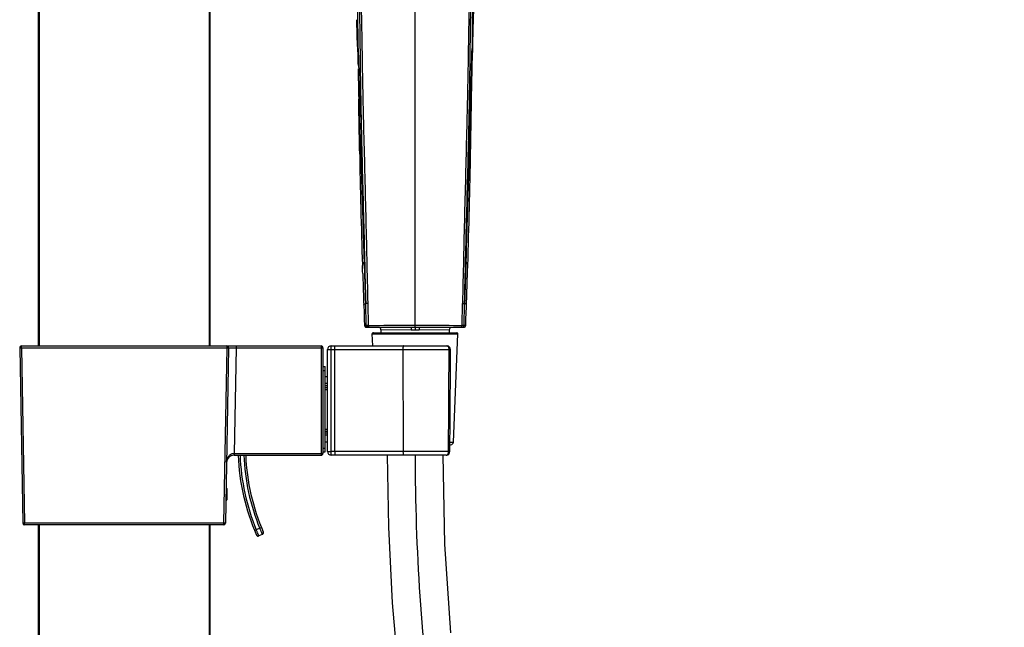
# Model space of a CAD drawing. Units: millimetres. Extents: x -21 to 1147, y -1211 to 1097.
# Drawn here: x 94 to 358, y 621 to 784 of the extents above; entities that cross this region are included whole.
import ezdxf

# ---------------------------------------------------------------- set-up
doc = ezdxf.new("R2010")
doc.units = ezdxf.units.MM
doc.header["$LTSCALE"] = 54.820741
doc.layers.get('0').update_dxf_attribs({"linetype": 'CONTINUOUS'})
doc.layers.add('02___PRT_ALL_AXES', color=7, linetype='CONTINUOUS')

msp = doc.modelspace()

# ---------------------------------------------------------------- linework, layer by layer
at = {"color": 7, "linetype": 'Continuous'}
for p, q in [((98.73, 1008.79), (98.73, 696.62)), ((144.73, 823.96), (144.73, 696.62)), ((184.27, 777.22), (184.29, 776.74)), ((184.28, 776.83), (184.27, 777.21)), ((184.29, 776.74), (184.31, 775.82)), ((215.08, 773.96), (215.15, 776.42)), ((215.15, 776.42), (215.17, 777.22)), ((215.16, 776.86), (215.17, 777.22)), ((184.31, 775.82), (184.33, 774.91)), ((184.33, 774.91), (184.36, 774.03)), ((184.36, 774.03), (184.37, 773.61)), ((184.37, 773.61), (184.38, 773.2)), ((215.06, 773.2), (215.07, 773.61)), ((215.07, 773.61), (215.08, 773.96)), ((184.38, 773.2), (184.39, 772.79)), ((184.39, 772.79), (184.4, 772.4)), ((184.4, 772.4), (184.42, 771.74)), ((214.99, 770.04), (215, 770.76)), ((215, 770.76), (215.02, 771.54)), ((215.02, 771.54), (215.03, 771.84)), ((215.03, 771.84), (215.04, 772.4)), ((215.04, 772.4), (215.05, 772.8)), ((215.05, 772.8), (215.06, 773.2)), ((214.98, 769.51), (214.99, 770.04)), ((185.96, 707.55), (186.03, 705.6)), ((213.46, 706.95), (213.51, 708.41)), ((186.03, 705.6), (186.1, 703.72)), ((213.34, 703.72), (213.41, 705.6)), ((213.41, 705.6), (213.46, 706.95)), ((186.1, 703.72), (186.16, 702.11)), ((213.29, 702.11), (213.34, 703.72)), ((186.66, 701.63), (212.79, 701.63)), ((188.37, 696.63), (188.23, 699.81)), ((188.53, 700.13), (210.91, 700.13)), ((210, 670.84), (211.21, 699.81)), ((93.73, 696.11), (94.56, 649.11)), ((94.23, 696.62), (174.53, 696.62)), ((149.72, 696.11), (148.9, 649.11)), ((175.03, 696.12), (175.03, 667.82)), ((176.22, 668.33), (176.22, 695.63)), ((177.22, 696.63), (208.22, 696.63)), ((175.03, 688.9), (175.06, 688.9)), ((175.06, 668.2), (175.06, 691.06)), ((175.06, 691.06), (175.57, 691.06)), ((175.57, 668.2), (175.57, 691.06)), ((175.57, 688.39), (176.22, 688.39)), ((175.57, 670.86), (176.22, 670.86)), ((175.03, 669.72), (175.06, 669.72)), ((175.06, 668.2), (175.57, 668.2)), ((209.07, 670.13), (209.25, 670.13)), ((151.18, 667.32), (174.53, 667.32)), ((208.06, 667.33), (177.22, 667.33)), ((149.06, 658.58), (149.23, 658.41)), ((149.23, 658.41), (149.23, 655.37)), ((148.4, 648.62), (95.06, 648.62)), ((98.73, 648.62), (98.73, 96.62)), ((144.73, 648.62), (144.73, 96.62)), ((158.77, 646.08), (157.84, 645.67))]:
    msp.add_line(p, q, dxfattribs=at)
at = {"color": 9, "linetype": 'Continuous'}
for p, q in [((98.98, 1008.79), (98.98, 696.62)), ((144.48, 824.14), (144.48, 696.62)), ((199.72, 702.13), (199.72, 789.76)), ((215.15, 776.42), (215.15, 776.42)), ((185.21, 748.84), (184.94, 757.91)), ((214.51, 757.91), (214.24, 748.84)), ((186.47, 708.02), (186.47, 707.96)), ((186.61, 702.11), (186.47, 707.96)), ((187.02, 707.98), (187.15, 702.12)), ((212.3, 702.12), (212.42, 707.98)), ((212.84, 702.11), (212.97, 707.96)), ((212.98, 708.02), (212.97, 707.96)), ((199.72, 701.63), (199.72, 702.13)), ((188.23, 699.81), (211.21, 699.81)), ((198.67, 700.84), (190.57, 700.91)), ((199.72, 700.83), (198.67, 700.84)), ((200.78, 700.84), (199.72, 700.83)), ((208.87, 700.91), (200.78, 700.84)), ((94.23, 696.11), (94.23, 696.62)), ((94.23, 696.11), (95.06, 649.11)), ((94.23, 696.11), (149.22, 696.11)), ((149.22, 696.11), (148.4, 649.11)), ((149.22, 696.62), (149.22, 696.11)), ((151.72, 696.11), (151.22, 667.81)), ((151.72, 696.62), (151.72, 696.11)), ((151.72, 696.11), (174.53, 696.11)), ((174.53, 696.62), (174.53, 667.32)), ((177.22, 667.33), (177.22, 696.63)), ((177.22, 695.61), (208.84, 695.61)), ((178.22, 668.31), (178.22, 695.61)), ((196.42, 695.61), (196.55, 668.31)), ((175.06, 690.04), (175.57, 690.04)), ((175.03, 687.88), (175.06, 687.88)), ((175.57, 686.6), (176.22, 686.6)), ((175.57, 686.02), (176.22, 686.02)), ((175.57, 685.47), (176.22, 685.47)), ((175.57, 684.92), (176.22, 684.92)), ((175.57, 674.34), (176.22, 674.34)), ((175.57, 673.78), (176.22, 673.78)), ((176.22, 673.23), (175.57, 673.23)), ((175.03, 670.74), (175.06, 670.74)), ((176.22, 672.65), (175.57, 672.65)), ((209.07, 670.84), (210, 670.84)), ((151.19, 667.81), (151.22, 667.81)), ((151.22, 667.81), (151.22, 667.32)), ((151.22, 667.81), (174.53, 667.81)), ((175.06, 669.21), (175.57, 669.21)), ((208.68, 668.31), (177.22, 668.31)), ((95.06, 648.62), (95.06, 649.11)), ((148.4, 649.11), (95.06, 649.11)), ((98.98, 648.62), (98.98, 96.62)), ((144.48, 648.62), (144.48, 96.62)), ((148.4, 649.11), (148.4, 648.62)), ((156.67, 647.11), (157.14, 647.3)), ((158.07, 647.72), (157.14, 647.3)), ((158.54, 647.91), (158.07, 647.72))]:
    msp.add_line(p, q, dxfattribs=at)
at = {"color": 7, "linetype": 'Continuous'}
for points in [[(184.44, 770.91), (184.46, 769.93), (184.47, 769.51), (184.48, 769.09), (184.49, 768.66), (184.5, 768.24), (184.5, 767.8), (184.51, 767.36), (184.52, 766.91), (184.53, 766.46), (184.54, 766), (184.55, 765.54), (184.56, 765.07), (184.57, 764.6), (184.58, 764.12), (184.59, 763.63), (184.6, 763.14), (184.6, 762.71)], [(214.84, 762.72), (214.85, 763.14), (214.86, 763.63), (214.87, 764.12), (214.87, 764.6), (214.88, 765.07), (214.89, 765.54), (214.9, 766.01), (214.91, 766.46), (214.92, 766.91), (214.93, 767.36), (214.94, 767.8), (214.95, 768.24), (214.96, 768.67), (214.97, 769.09), (214.98, 769.51)], [(185.68, 715.98), (185.69, 715.41), (185.73, 714.38), (185.76, 713.36), (185.8, 712.34), (185.83, 711.34), (185.87, 710.35), (185.9, 709.38), (185.93, 708.41), (185.96, 707.55)], [(213.51, 708.41), (213.54, 709.38), (213.58, 710.35), (213.61, 711.34), (213.65, 712.34), (213.68, 713.36), (213.71, 714.38), (213.75, 715.41), (213.77, 715.98)], [(186.16, 702.11), (186.16, 702.08), (186.16, 702.04), (186.17, 702), (186.18, 701.96), (186.2, 701.92), (186.22, 701.89), (186.24, 701.85), (186.26, 701.82), (186.29, 701.79), (186.32, 701.76), (186.35, 701.73), (186.38, 701.71), (186.42, 701.69), (186.46, 701.67), (186.49, 701.65), (186.53, 701.64), (186.57, 701.63), (186.62, 701.63), (186.66, 701.63)], [(212.79, 701.63), (212.83, 701.63), (212.87, 701.63), (212.91, 701.64), (212.95, 701.65), (212.99, 701.67), (213.02, 701.69), (213.06, 701.71), (213.09, 701.73), (213.12, 701.76), (213.15, 701.79), (213.18, 701.82), (213.2, 701.85), (213.23, 701.89), (213.24, 701.92), (213.26, 701.96), (213.27, 702), (213.28, 702.04), (213.28, 702.08), (213.29, 702.11)], [(209.06, 668.32), (209.07, 671.28), (209.09, 674.29), (209.11, 677.31), (209.13, 680.34), (209.15, 683.38), (209.17, 686.43), (209.19, 689.5), (209.2, 692.57), (209.22, 695.62)], [(192.24, 667.33), (192.55, 648), (193.59, 627.75), (195.28, 608.47)], [(209.27, 619.7), (207.73, 643.47), (207.24, 667.33)]]:
    msp.add_lwpolyline(points, dxfattribs=at)
at = {"color": 9, "linetype": 'Continuous'}
for centre, radius, start, end in [((3592.63, 856.95), 3409.13, 181.35472, 181.66466), ((-3193.19, 856.95), 3409.13, 358.33534, 358.64528), ((211.92, 669.72), 59.18, 182.3242, 202.2562), ((211.92, 669.72), 58.17, 182.3648, 202.2261)]:
    msp.add_arc(centre, radius, start, end, dxfattribs=at)
at = {"color": 7, "linetype": 'Continuous'}
for centre, radius, start, end in [((2313.56, 786.32), 2129.05, 181.00723, 181.83426), ((-1916.88, 786.38), 2131.81, 358.16641, 358.99236), ((188.53, 699.83), 0.3, 90, 182.3859), ((189.77, 700.91), 0.8, 0, 63.1488), ((209.67, 700.91), 0.8, 116.8518, 180), ((210.91, 699.83), 0.3, 357.6141, 90), ((94.23, 696.12), 0.5, 90, 181), ((149.22, 696.12), 0.5, 359, 90), ((174.53, 696.12), 0.5, 0, 90), ((177.22, 695.63), 1, 90, 180), ((208.22, 695.63), 0.999, 86.2048, 89.9968), ((208.22, 695.63), 1, 359.6586, 86.2138), ((209.25, 670.88), 0.75, 270, 357.6141), ((174.53, 667.82), 0.5, 270, 360), ((177.22, 668.33), 1, 180, 270), ((208.06, 668.33), 1, 270.1867, 359.6445), ((151.18, 665.32), 2, 90, 178.2932), ((211.92, 669.72), 59.69, 182.3044, 203.4861), ((211.92, 669.72), 57.66, 182.3856, 203.4773), ((208.06, 668.32), 0.994, 270, 270.1878), ((148.98, 655.37), 0.25, 275.8868, 360), ((95.06, 649.12), 0.5, 181, 270), ((148.4, 649.12), 0.5, 270, 359), ((158.57, 646.55), 0.508, 293.9778, 23.4771), ((157.64, 646.13), 0.508, 203.4861, 293.9778)]:
    msp.add_arc(centre, radius, start, end, dxfattribs=at)
at = {"color": 9, "linetype": 'Continuous'}
for points, knots in [([(183.1, 802.42), (183.19, 802.19), (183.36, 801.73), (183.58, 801.04), (183.78, 800.33), (184.14, 798.9), (184.53, 796.73), (184.86, 793.8), (185.08, 790.86), (185.23, 787.92), (185.35, 783.98), (185.43, 779.06), (185.52, 773.14), (185.62, 767.23), (185.75, 761.31), (185.93, 753.42), (186.19, 743.54), (186.48, 731.69), (186.76, 719.83), (186.93, 711.93), (187.02, 707.98)], [0, 0, 0, 0, 0.007737, 0.015481, 0.023232, 0.030987, 0.062039, 0.093144, 0.124285, 0.15545, 0.186634, 0.249043, 0.311494, 0.373979, 0.436496, 0.499042, 0.62421, 0.749448, 0.874721, 1, 1, 1, 1]), ([(216.34, 802.42), (216.26, 802.19), (216.09, 801.73), (215.86, 801.04), (215.66, 800.33), (215.31, 798.9), (215, 797.21), (214.75, 795.27), (214.54, 793.31), (214.36, 790.86), (214.22, 787.92), (214.09, 783.98), (214.01, 779.06), (213.93, 773.14), (213.82, 767.23), (213.7, 761.31), (213.51, 753.42), (213.26, 743.54), (212.96, 731.69), (212.68, 719.83), (212.51, 711.93), (212.42, 707.98)], [0, 0, 0, 0, 0.007737, 0.015481, 0.023232, 0.030987, 0.062038, 0.077587, 0.093147, 0.124287, 0.155452, 0.186636, 0.249045, 0.311495, 0.37398, 0.436497, 0.499043, 0.624211, 0.749449, 0.874721, 1, 1, 1, 1]), ([(184.45, 776.35), (184.44, 778.52), (184.41, 782.86), (184.35, 788.28), (184.18, 792.58), (183.99, 795.25), (183.75, 797.37), (183.45, 799.46), (183.1, 801.02), (182.8, 802.03)], [0, 0, 0, 0, 0.252722, 0.504794, 0.629694, 0.753699, 0.815544, 0.877313, 1, 1, 1, 1]), ([(216.64, 802.03), (216.34, 801.02), (216, 799.46), (215.69, 797.37), (215.45, 795.25), (215.26, 792.58), (215.1, 788.28), (215.03, 782.86), (215.01, 778.52), (214.99, 776.35)], [0, 0, 0, 0, 0.122687, 0.184456, 0.246301, 0.370306, 0.495206, 0.747278, 1, 1, 1, 1]), ([(184.29, 776.42), (184.29, 776.42), (184.3, 776.4), (184.33, 776.38), (184.38, 776.36), (184.42, 776.35), (184.45, 776.35)], [0, 0, 0, 0, 0.099474, 0.253071, 0.531958, 1, 1, 1, 1]), ([(215.15, 776.42), (215.15, 776.42), (215.14, 776.4), (215.12, 776.38), (215.06, 776.36), (215.02, 776.35), (214.99, 776.35)], [0, 0, 0, 0, 0.099519, 0.253518, 0.532586, 1, 1, 1, 1]), ([(184.69, 757.79), (184.7, 757.82), (184.75, 757.86), (184.83, 757.89), (184.9, 757.9), (184.94, 757.91)], [0, 0, 0, 0, 0.302754, 0.589346, 1, 1, 1, 1]), ([(214.75, 757.79), (214.75, 757.82), (214.69, 757.86), (214.61, 757.89), (214.54, 757.9), (214.51, 757.91)], [0, 0, 0, 0, 0.30274, 0.589336, 1, 1, 1, 1]), ([(184.84, 748.9), (184.86, 748.89), (184.9, 748.88), (184.98, 748.87), (185.08, 748.85), (185.16, 748.84), (185.21, 748.84)], [0, 0, 0, 0, 0.125425, 0.342171, 0.638021, 1, 1, 1, 1]), ([(186.13, 719.38), (186.05, 721.83), (185.74, 731.65), (185.43, 741.47), (185.21, 748.84)], [0, 0, 0, 0, 0.249931, 1, 1, 1, 1]), ([(214.24, 748.84), (214.16, 746.38), (213.85, 736.56), (213.54, 726.74), (213.32, 719.38)], [0, 0, 0, 0, 0.250044, 1, 1, 1, 1]), ([(214.6, 748.9), (214.59, 748.89), (214.54, 748.88), (214.47, 748.87), (214.36, 748.85), (214.28, 748.84), (214.24, 748.84)], [0, 0, 0, 0, 0.125378, 0.342113, 0.637981, 1, 1, 1, 1]), ([(186.13, 719.38), (186.01, 719.18), (185.86, 718.88), (185.66, 718.49), (185.6, 718.28), (185.61, 718.17)], [0, 0, 0, 0, 0.516625, 0.767463, 1, 1, 1, 1]), ([(213.84, 718.17), (213.84, 718.28), (213.79, 718.49), (213.59, 718.88), (213.43, 719.18), (213.32, 719.38)], [0, 0, 0, 0, 0.232537, 0.483375, 1, 1, 1, 1]), ([(185.96, 707.55), (185.96, 707.58), (185.97, 707.63), (186.01, 707.69), (186.07, 707.75), (186.16, 707.82), (186.29, 707.9), (186.41, 707.94), (186.47, 707.96)], [0, 0, 0, 0, 0.103759, 0.211903, 0.329576, 0.455339, 0.719685, 1, 1, 1, 1]), ([(187.02, 707.98), (186.89, 707.97), (186.71, 707.97), (186.53, 707.96), (186.47, 707.96)], [0, 0, 0, 0, 0.683392, 1, 1, 1, 1]), ([(212.42, 707.98), (212.55, 707.97), (212.73, 707.97), (212.92, 707.96), (212.97, 707.96)], [0, 0, 0, 0, 0.683388, 1, 1, 1, 1]), ([(213.48, 707.55), (213.48, 707.58), (213.47, 707.63), (213.43, 707.69), (213.38, 707.75), (213.29, 707.82), (213.15, 707.9), (213.03, 707.94), (212.97, 707.96)], [0, 0, 0, 0, 0.103759, 0.211902, 0.329575, 0.455338, 0.719684, 1, 1, 1, 1]), ([(186.61, 702.11), (186.55, 702.11), (186.47, 702.11), (186.36, 702.11), (186.3, 702.11), (186.24, 702.11), (186.2, 702.11), (186.18, 702.11), (186.17, 702.11), (186.16, 702.11), (186.16, 702.11), (186.16, 702.11)], [0, 0, 0, 0, 0.376405, 0.545656, 0.695509, 0.820896, 0.91676, 0.952041, 0.978048, 0.994174, 1, 1, 1, 1]), ([(187.1, 701.63), (187.04, 701.63), (186.91, 701.65), (186.75, 701.76), (186.64, 701.92), (186.61, 702.05), (186.61, 702.11)], [0, 0, 0, 0, 0.239615, 0.498854, 0.758811, 1, 1, 1, 1]), ([(187.14, 702.12), (188.14, 702.12), (192.33, 702.13), (196.53, 702.13), (199.72, 702.13)], [0, 0, 0, 0, 0.237583, 1, 1, 1, 1]), ([(187.37, 701.63), (187.3, 701.63), (187.22, 701.73), (187.18, 701.85), (187.15, 701.97), (187.15, 702.06), (187.14, 702.12)], [0, 0, 0, 0, 0.374988, 0.521924, 0.680663, 1, 1, 1, 1]), ([(199.72, 702.13), (200.81, 702.13), (205, 702.13), (209.19, 702.13), (212.3, 702.12)], [0, 0, 0, 0, 0.259706, 1, 1, 1, 1]), ([(212.07, 701.63), (212.14, 701.63), (212.22, 701.73), (212.26, 701.85), (212.29, 701.97), (212.3, 702.06), (212.3, 702.12)], [0, 0, 0, 0, 0.374987, 0.521923, 0.680662, 1, 1, 1, 1]), ([(212.34, 701.63), (212.4, 701.63), (212.53, 701.65), (212.7, 701.76), (212.81, 701.92), (212.83, 702.05), (212.84, 702.11)], [0, 0, 0, 0, 0.239615, 0.498854, 0.758812, 1, 1, 1, 1]), ([(213.29, 702.11), (213.29, 702.11), (213.28, 702.11), (213.28, 702.11), (213.26, 702.11), (213.24, 702.11), (213.2, 702.11), (213.15, 702.11), (213.08, 702.11), (212.97, 702.11), (212.89, 702.11), (212.84, 702.11)], [0, 0, 0, 0, 0.005803, 0.021927, 0.047935, 0.083218, 0.179086, 0.304476, 0.454331, 0.62358, 1, 1, 1, 1]), ([(198.6, 701.63), (198.6, 701.62), (198.62, 701.59), (198.64, 701.5), (198.65, 701.34), (198.67, 701.1), (198.67, 700.93), (198.67, 700.84)], [0, 0, 0, 0, 0.046502, 0.120801, 0.346188, 0.651733, 1, 1, 1, 1]), ([(199.72, 701.63), (199.72, 701.62), (199.72, 701.6), (199.72, 701.55), (199.72, 701.48), (199.72, 701.33), (199.72, 701.11), (199.72, 700.93), (199.72, 700.83)], [0, 0, 0, 0, 0.023638, 0.083472, 0.177493, 0.301932, 0.623216, 1, 1, 1, 1]), ([(200.85, 701.63), (200.84, 701.62), (200.83, 701.59), (200.81, 701.5), (200.79, 701.34), (200.78, 701.1), (200.77, 700.93), (200.78, 700.84)], [0, 0, 0, 0, 0.046504, 0.120803, 0.34619, 0.651734, 1, 1, 1, 1]), ([(93.73, 696.11), (93.73, 696.11), (93.74, 696.11), (93.74, 696.11), (93.74, 696.11), (93.74, 696.11), (93.75, 696.11), (93.76, 696.11), (93.76, 696.11), (93.78, 696.11), (93.8, 696.11), (93.82, 696.11), (93.85, 696.11), (93.88, 696.11), (93.92, 696.11), (93.96, 696.11), (94, 696.11), (94.06, 696.11), (94.14, 696.11), (94.2, 696.11), (94.23, 696.11)], [0, 0, 0, 0, 0.001477, 0.005184, 0.011248, 0.019675, 0.030453, 0.04356, 0.058966, 0.076636, 0.118591, 0.169027, 0.227459, 0.293328, 0.365998, 0.444773, 0.528893, 0.61755, 0.805025, 1, 1, 1, 1]), ([(149.22, 696.11), (149.25, 696.11), (149.31, 696.11), (149.39, 696.11), (149.45, 696.11), (149.49, 696.11), (149.53, 696.11), (149.57, 696.11), (149.6, 696.11), (149.63, 696.11), (149.66, 696.11), (149.67, 696.11), (149.69, 696.11), (149.7, 696.11), (149.7, 696.11), (149.71, 696.11), (149.71, 696.11), (149.71, 696.11), (149.72, 696.11), (149.72, 696.11), (149.72, 696.11)], [0, 0, 0, 0, 0.194975, 0.38245, 0.471107, 0.555227, 0.634002, 0.706672, 0.772541, 0.830973, 0.881409, 0.923364, 0.941034, 0.95644, 0.969547, 0.980325, 0.988752, 0.994816, 0.998523, 1, 1, 1, 1]), ([(149.72, 696.11), (149.72, 696.11), (149.72, 696.11), (149.72, 696.11), (149.72, 696.11), (149.72, 696.11), (149.72, 696.11), (149.73, 696.11), (149.73, 696.11), (149.74, 696.11), (149.75, 696.11), (149.76, 696.11), (149.78, 696.11), (149.8, 696.11), (149.84, 696.11), (149.87, 696.11), (149.91, 696.11), (149.95, 696.11), (150, 696.11), (150.08, 696.11), (150.18, 696.11), (150.31, 696.11), (150.45, 696.11), (150.61, 696.11), (150.78, 696.11), (150.95, 696.11), (151.14, 696.11), (151.39, 696.11), (151.59, 696.11), (151.72, 696.11)], [0, 0, 0, 0, 0.000091, 0.000322, 0.000701, 0.00123, 0.002736, 0.004841, 0.007545, 0.010847, 0.014744, 0.019234, 0.029984, 0.04307, 0.058461, 0.076121, 0.096006, 0.11807, 0.142259, 0.168515, 0.226971, 0.292873, 0.365587, 0.444413, 0.528591, 0.617308, 0.709711, 0.804908, 1, 1, 1, 1]), ([(174.53, 696.11), (174.56, 696.11), (174.62, 696.11), (174.7, 696.11), (174.76, 696.11), (174.8, 696.11), (174.84, 696.11), (174.88, 696.11), (174.91, 696.11), (174.94, 696.11), (174.97, 696.12), (174.98, 696.12), (175, 696.12), (175, 696.12), (175.01, 696.12), (175.02, 696.12), (175.02, 696.12), (175.02, 696.12), (175.02, 696.12), (175.03, 696.12), (175.03, 696.12)], [0, 0, 0, 0, 0.194958, 0.382427, 0.471083, 0.555204, 0.633981, 0.706654, 0.772525, 0.830961, 0.8814, 0.923358, 0.941029, 0.956436, 0.969544, 0.980323, 0.988751, 0.994815, 0.998523, 1, 1, 1, 1]), ([(176.22, 695.63), (176.22, 695.62), (176.22, 695.62), (176.23, 695.62), (176.24, 695.62), (176.27, 695.62), (176.3, 695.62), (176.34, 695.62), (176.39, 695.62), (176.45, 695.61), (176.54, 695.61), (176.67, 695.61), (176.84, 695.61), (177.03, 695.61), (177.16, 695.61), (177.22, 695.61)], [0, 0, 0, 0, 0.001671, 0.005382, 0.019832, 0.043713, 0.076786, 0.118742, 0.169169, 0.227599, 0.293457, 0.444882, 0.617633, 0.805072, 1, 1, 1, 1]), ([(196.69, 696.63), (196.67, 696.63), (196.64, 696.61), (196.61, 696.58), (196.57, 696.53), (196.53, 696.45), (196.49, 696.32), (196.46, 696.17), (196.42, 695.93), (196.42, 695.74), (196.42, 695.61)], [0, 0, 0, 0, 0.052141, 0.084741, 0.123233, 0.219411, 0.340925, 0.484809, 0.646481, 1, 1, 1, 1]), ([(208.84, 695.61), (208.84, 695.74), (208.81, 695.99), (208.7, 696.27), (208.57, 696.45), (208.47, 696.55), (208.35, 696.61), (208.26, 696.63), (208.22, 696.63)], [0, 0, 0, 0, 0.300389, 0.574104, 0.695376, 0.805222, 0.90542, 1, 1, 1, 1]), ([(209.22, 695.62), (209.22, 695.62), (209.22, 695.62), (209.21, 695.62), (209.21, 695.62), (209.2, 695.62), (209.18, 695.61), (209.16, 695.61), (209.12, 695.61), (209.06, 695.61), (209, 695.61), (208.92, 695.61), (208.87, 695.61), (208.84, 695.61)], [0, 0, 0, 0, 0.004893, 0.017668, 0.038648, 0.067809, 0.105084, 0.150384, 0.264382, 0.408325, 0.580454, 0.778685, 1, 1, 1, 1]), ([(149.18, 665.35), (149.18, 665.49), (149.2, 665.76), (149.29, 666.15), (149.43, 666.54), (149.63, 666.91), (149.86, 667.19), (150.08, 667.39), (150.26, 667.53), (150.47, 667.65), (150.69, 667.74), (150.94, 667.8), (151.1, 667.81), (151.19, 667.81)], [0, 0, 0, 0, 0.114517, 0.229779, 0.346629, 0.466119, 0.58964, 0.653548, 0.719172, 0.786717, 0.856252, 0.927556, 1, 1, 1, 1]), ([(151.19, 667.81), (151.19, 667.78), (151.19, 667.72), (151.19, 667.62), (151.19, 667.55), (151.19, 667.5), (151.19, 667.46), (151.19, 667.43), (151.18, 667.4), (151.18, 667.38), (151.18, 667.36), (151.18, 667.35), (151.18, 667.34), (151.18, 667.33), (151.18, 667.33), (151.18, 667.33), (151.18, 667.32), (151.18, 667.32), (151.18, 667.32), (151.18, 667.32)], [0, 0, 0, 0, 0.195899, 0.383762, 0.556534, 0.635205, 0.707729, 0.773423, 0.83167, 0.881923, 0.923711, 0.941305, 0.956644, 0.969693, 0.980422, 0.98881, 0.994844, 0.998533, 1, 1, 1, 1]), ([(175.03, 667.82), (175.03, 667.82), (175.02, 667.82), (175.02, 667.82), (175.02, 667.82), (175.02, 667.82), (175.01, 667.82), (175, 667.82), (175, 667.82), (174.98, 667.82), (174.97, 667.82), (174.94, 667.81), (174.91, 667.81), (174.88, 667.81), (174.84, 667.81), (174.8, 667.81), (174.76, 667.81), (174.7, 667.81), (174.62, 667.81), (174.56, 667.81), (174.53, 667.81)], [0, 0, 0, 0, 0.001477, 0.005185, 0.011249, 0.019677, 0.030456, 0.043564, 0.058971, 0.076642, 0.1186, 0.169039, 0.227475, 0.293346, 0.366019, 0.444796, 0.528917, 0.617573, 0.805042, 1, 1, 1, 1]), ([(176.22, 668.33), (176.22, 668.33), (176.22, 668.32), (176.23, 668.32), (176.23, 668.32), (176.24, 668.32), (176.25, 668.32), (176.27, 668.32), (176.3, 668.32), (176.34, 668.32), (176.39, 668.32), (176.45, 668.31), (176.54, 668.31), (176.67, 668.31), (176.84, 668.31), (177.03, 668.31), (177.16, 668.31), (177.22, 668.31)], [0, 0, 0, 0, 0.001329, 0.005036, 0.011121, 0.019566, 0.030355, 0.043466, 0.07654, 0.118505, 0.168947, 0.227393, 0.293268, 0.444734, 0.61753, 0.80502, 1, 1, 1, 1]), ([(196.82, 667.33), (196.8, 667.33), (196.77, 667.34), (196.74, 667.37), (196.7, 667.42), (196.66, 667.5), (196.62, 667.62), (196.59, 667.77), (196.56, 668), (196.55, 668.18), (196.55, 668.31)], [0, 0, 0, 0, 0.052544, 0.085169, 0.123565, 0.219271, 0.340123, 0.483412, 0.64483, 1, 1, 1, 1]), ([(208.06, 667.33), (208.1, 667.33), (208.18, 667.34), (208.3, 667.4), (208.41, 667.49), (208.54, 667.66), (208.65, 667.94), (208.68, 668.18), (208.68, 668.31)], [0, 0, 0, 0, 0.096022, 0.197244, 0.307483, 0.428536, 0.700739, 1, 1, 1, 1]), ([(208.68, 668.31), (208.71, 668.31), (208.76, 668.31), (208.84, 668.31), (208.9, 668.31), (208.95, 668.31), (208.99, 668.31), (209.02, 668.31), (209.03, 668.32), (209.04, 668.32), (209.05, 668.32), (209.05, 668.32), (209.06, 668.32), (209.06, 668.32)], [0, 0, 0, 0, 0.221704, 0.42002, 0.592128, 0.735985, 0.849838, 0.895064, 0.932276, 0.961385, 0.982331, 0.995095, 1, 1, 1, 1]), ([(199.72, 667.33), (199.74, 654.72), (200.53, 629.51), (204.51, 591.89), (210.4, 554.54), (217.59, 517.42), (225.73, 480.48), (237.49, 431.43), (253.43, 370.43), (273.41, 297.46), (293.44, 224.51), (312.75, 151.37), (330.5, 77.83), (343.07, 16.04), (350.89, -33.78), (355.29, -71.36), (357.72, -109.12), (357.49, -146.96), (354.16, -178.39), (348.76, -203.04), (343.05, -221.1), (335.36, -238.44), (322.12, -259.93), (304.12, -278.22), (282.61, -291.48), (264.96, -298.54), (246.3, -302.22), (227.26, -302.06), (208.68, -297.85), (191.44, -289.74), (176.21, -278.34), (163.27, -264.43), (152.58, -248.75), (141.06, -226.28), (135.07, -208.21), (131.97, -195.99)], [0, 0, 0, 0, 0.03125, 0.062476, 0.093714, 0.124964, 0.15622, 0.187479, 0.250002, 0.312525, 0.375045, 0.43756, 0.50007, 0.562574, 0.593826, 0.625078, 0.656328, 0.687577, 0.718819, 0.734449, 0.750079, 0.765709, 0.781338, 0.812503, 0.82813, 0.843754, 0.859376, 0.874995, 0.890615, 0.906236, 0.921861, 0.937491, 0.953124, 0.968759, 1, 1, 1, 1]), ([(95.06, 649.11), (95.02, 649.11), (94.96, 649.11), (94.88, 649.11), (94.82, 649.11), (94.78, 649.11), (94.74, 649.11), (94.7, 649.11), (94.67, 649.11), (94.64, 649.11), (94.62, 649.11), (94.6, 649.11), (94.58, 649.11), (94.58, 649.11), (94.57, 649.11), (94.57, 649.11), (94.56, 649.11), (94.56, 649.11), (94.56, 649.11), (94.56, 649.11), (94.56, 649.11)], [0, 0, 0, 0, 0.194975, 0.38245, 0.471107, 0.555227, 0.634002, 0.706672, 0.772541, 0.830973, 0.881409, 0.923364, 0.941034, 0.95644, 0.969547, 0.980325, 0.988752, 0.994816, 0.998523, 1, 1, 1, 1]), ([(148.9, 649.11), (148.9, 649.11), (148.9, 649.11), (148.89, 649.11), (148.89, 649.11), (148.89, 649.11), (148.88, 649.11), (148.87, 649.11), (148.87, 649.11), (148.85, 649.11), (148.84, 649.11), (148.81, 649.11), (148.78, 649.11), (148.75, 649.11), (148.71, 649.11), (148.67, 649.11), (148.63, 649.11), (148.57, 649.11), (148.49, 649.11), (148.43, 649.11), (148.4, 649.11)], [0, 0, 0, 0, 0.001477, 0.005184, 0.011248, 0.019675, 0.030453, 0.04356, 0.058966, 0.076636, 0.118591, 0.169027, 0.227459, 0.293328, 0.365998, 0.444773, 0.528893, 0.61755, 0.805025, 1, 1, 1, 1]), ([(157.84, 645.67), (157.84, 645.67), (157.84, 645.67), (157.84, 645.68), (157.83, 645.69), (157.83, 645.7), (157.82, 645.72), (157.81, 645.75), (157.79, 645.8), (157.76, 645.87), (157.72, 645.95), (157.68, 646.04), (157.63, 646.15), (157.58, 646.27), (157.51, 646.45), (157.4, 646.69), (157.28, 646.99), (157.19, 647.2), (157.14, 647.3)], [0, 0, 0, 0, 0.001203, 0.004812, 0.010819, 0.019205, 0.029954, 0.043044, 0.0761, 0.118062, 0.168522, 0.226998, 0.292924, 0.365662, 0.444513, 0.61744, 0.805009, 1, 1, 1, 1]), ([(158.07, 647.72), (158.12, 647.61), (158.2, 647.4), (158.33, 647.1), (158.44, 646.86), (158.51, 646.68), (158.56, 646.56), (158.61, 646.46), (158.65, 646.36), (158.69, 646.28), (158.71, 646.22), (158.73, 646.18), (158.74, 646.15), (158.75, 646.13), (158.76, 646.12), (158.76, 646.1), (158.77, 646.09), (158.77, 646.09), (158.77, 646.08), (158.77, 646.08), (158.77, 646.08), (158.77, 646.08)], [0, 0, 0, 0, 0.194965, 0.382506, 0.555412, 0.63426, 0.706999, 0.772935, 0.831418, 0.881897, 0.923867, 0.941538, 0.956941, 0.970033, 0.980786, 0.989177, 0.995187, 0.997293, 0.998797, 0.999699, 1, 1, 1, 1])]:
    msp.add_open_spline(points, degree=3, knots=knots, dxfattribs=at)
at = {"color": 7, "linetype": 'Continuous'}
for points, knots in [([(215.36, 784.04), (215.41, 785.67), (215.48, 788.1), (215.6, 791.35), (215.7, 793.37), (215.82, 794.99), (215.98, 796.6), (216.23, 798.61), (216.66, 801.01), (217.03, 802.58), (217.26, 803.36)], [0, 0, 0, 0, 0.2504, 0.375481, 0.500468, 0.56293, 0.625377, 0.750248, 0.875118, 1, 1, 1, 1]), ([(182.82, 802.03), (182.9, 801.81), (183.05, 801.36), (183.25, 800.67), (183.43, 799.97), (183.66, 799.04), (183.88, 797.85), (184.1, 796.42), (184.28, 794.98), (184.46, 793.04), (184.63, 790.61), (184.75, 787.68), (184.85, 783.76), (184.92, 778.86), (184.98, 772.97), (185.06, 767.07), (185.17, 761.17), (185.33, 753.3), (185.57, 743.46), (185.88, 731.65), (186.18, 719.84), (186.37, 711.96), (186.47, 708.02)], [0, 0, 0, 0, 0.007567, 0.015161, 0.022807, 0.030465, 0.045793, 0.061204, 0.076643, 0.092124, 0.123162, 0.154272, 0.185438, 0.24788, 0.310416, 0.373009, 0.435636, 0.498291, 0.62367, 0.749105, 0.874558, 1, 1, 1, 1]), ([(212.98, 708.02), (213.07, 711.96), (213.26, 719.84), (213.56, 731.65), (213.87, 743.46), (214.11, 753.3), (214.28, 761.17), (214.38, 767.07), (214.47, 772.97), (214.53, 778.86), (214.59, 783.76), (214.69, 787.68), (214.81, 790.61), (214.98, 793.04), (215.16, 794.98), (215.34, 796.42), (215.56, 797.85), (215.79, 799.04), (216.01, 799.97), (216.19, 800.67), (216.39, 801.36), (216.54, 801.81), (216.63, 802.03)], [0, 0, 0, 0, 0.125442, 0.250895, 0.37633, 0.501709, 0.564364, 0.626991, 0.689584, 0.75212, 0.814562, 0.845728, 0.876838, 0.907876, 0.923357, 0.938796, 0.954207, 0.969535, 0.977193, 0.984839, 0.992433, 1, 1, 1, 1]), ([(215.17, 777.22), (215.2, 778.35), (215.26, 780.63), (215.33, 782.9), (215.36, 784.04)], [0, 0, 0, 0, 0.500063, 1, 1, 1, 1]), ([(184.69, 757.79), (184.68, 758.2), (184.65, 759.84), (184.62, 761.48), (184.6, 762.71)], [0, 0, 0, 0, 0.249047, 1, 1, 1, 1]), ([(214.75, 757.79), (214.76, 758.2), (214.79, 759.85), (214.82, 761.49), (214.84, 762.72)], [0, 0, 0, 0, 0.249693, 1, 1, 1, 1]), ([(184.84, 748.9), (184.83, 749.64), (184.78, 752.6), (184.73, 755.57), (184.69, 757.79)], [0, 0, 0, 0, 0.24987, 1, 1, 1, 1]), ([(214.6, 748.9), (214.64, 751.12), (214.69, 754.09), (214.74, 757.05), (214.75, 757.79)], [0, 0, 0, 0, 0.74987, 1, 1, 1, 1]), ([(187.14, 702.12), (187.02, 702.12), (186.84, 702.12), (186.66, 702.12), (186.61, 702.11)], [0, 0, 0, 0, 0.679967, 1, 1, 1, 1]), ([(212.84, 702.11), (212.78, 702.12), (212.6, 702.12), (212.42, 702.12), (212.3, 702.12)], [0, 0, 0, 0, 0.320033, 1, 1, 1, 1]), ([(178.22, 695.61), (178.22, 695.67), (178.22, 695.8), (178.22, 695.99), (178.22, 696.14), (178.23, 696.25), (178.23, 696.32), (178.23, 696.39), (178.23, 696.45), (178.23, 696.5), (178.23, 696.54), (178.23, 696.57), (178.23, 696.59), (178.23, 696.61), (178.23, 696.61), (178.23, 696.62), (178.23, 696.62), (178.23, 696.63), (178.23, 696.63)], [0, 0, 0, 0, 0.194142, 0.381317, 0.554198, 0.633121, 0.705977, 0.772056, 0.8307, 0.881337, 0.923465, 0.956672, 0.969824, 0.980633, 0.989068, 0.99511, 0.998751, 1, 1, 1, 1]), ([(178.22, 668.31), (178.22, 668.24), (178.22, 668.12), (178.22, 667.94), (178.22, 667.77), (178.22, 667.64), (178.22, 667.55), (178.22, 667.49), (178.23, 667.44), (178.23, 667.4), (178.23, 667.37), (178.23, 667.36), (178.23, 667.34), (178.23, 667.34), (178.23, 667.33), (178.23, 667.33), (178.23, 667.33), (178.23, 667.33)], [0, 0, 0, 0, 0.195941, 0.38385, 0.556665, 0.707893, 0.773595, 0.831853, 0.882106, 0.923895, 0.956817, 0.96986, 0.980581, 0.988953, 0.994965, 0.99862, 1, 1, 1, 1])]:
    msp.add_open_spline(points, degree=3, knots=knots, dxfattribs=at)
for points in [[(184.27, 777.21), (184.21, 779.49), (184.14, 781.76), (184.08, 784.04)], [(215.02, 771.54), (215.04, 772.35), (215.06, 773.16), (215.08, 773.96)], [(185.68, 715.98), (185.65, 716.71), (185.63, 717.44), (185.61, 718.17)], [(213.77, 715.98), (213.79, 716.71), (213.81, 717.44), (213.84, 718.17)]]:
    msp.add_open_spline(points, degree=3, dxfattribs=at)
at = {"color": 9, "linetype": 'Continuous'}
for points in [[(186.47, 708.02), (186.36, 711.81), (186.24, 715.59), (186.13, 719.38)], [(213.32, 719.38), (213.2, 715.59), (213.09, 711.81), (212.98, 708.02)], [(208.68, 668.31), (208.73, 677.41), (208.79, 686.51), (208.84, 695.61)]]:
    msp.add_open_spline(points, degree=3, dxfattribs=at)
at = {"layer": '02___PRT_ALL_AXES', "color": 7, "linetype": 'Continuous'}
for p, q in [((190.57, 700.91), (190.57, 700.13)), ((208.87, 700.91), (208.87, 700.13))]:
    msp.add_line(p, q, dxfattribs=at)

doc.saveas('drawing.dxf')
